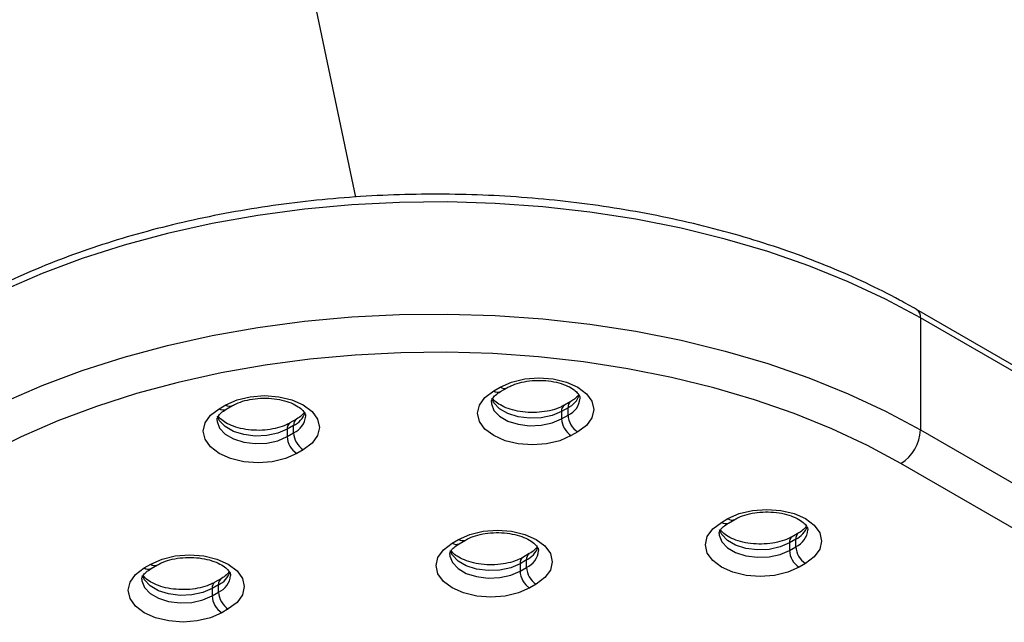
# Model space of a CAD drawing. Units: millimetres. Extents: x 239 to 1101, y 74 to 800.
# Drawn here: x 361 to 382, y 170 to 183 of the extents above; entities that cross this region are included whole.
import ezdxf

# ---------------------------------------------------------------- set-up
doc = ezdxf.new("R2010")
doc.units = ezdxf.units.MM
doc.header["$LTSCALE"] = 10

msp = doc.modelspace()

# ---------------------------------------------------------------- linework, layer by layer
at = {"color": 7, "linetype": 'Continuous', "lineweight": 25}
for p, q in [((368.135, 179.052), (364.097, 198.289)), ((407.4, 161.006), (380.401, 176.593)), ((380.484, 176.41), (380.484, 173.96)), ((371.15, 174.815), (371.292, 174.896)), ((371.3, 174.8), (371.442, 174.881)), ((365.148, 174.425), (365.289, 174.507)), ((365.298, 174.411), (365.439, 174.492)), ((372.776, 174.447), (372.635, 174.366)), ((372.839, 174.585), (372.697, 174.503)), ((372.776, 174.284), (372.776, 174.447)), ((372.635, 174.366), (372.635, 174.202)), ((372.635, 174.202), (372.776, 174.284)), ((366.774, 174.058), (366.633, 173.976)), ((366.836, 174.195), (366.695, 174.114)), ((366.774, 173.895), (366.774, 174.058)), ((366.633, 173.976), (366.633, 173.813)), ((366.633, 173.813), (366.774, 173.895)), ((372.989, 173.917), (372.847, 173.835)), ((366.986, 173.527), (366.845, 173.446)), ((376.133, 171.938), (376.274, 172.02)), ((376.283, 171.923), (376.424, 172.005)), ((377.822, 171.708), (377.68, 171.626)), ((370.242, 171.485), (370.383, 171.567)), ((370.392, 171.47), (370.533, 171.552)), ((377.759, 171.571), (377.618, 171.489)), ((377.618, 171.489), (377.618, 171.326)), ((377.759, 171.407), (377.759, 171.571)), ((371.93, 171.255), (371.789, 171.173)), ((377.618, 171.326), (377.759, 171.407)), ((363.506, 170.943), (363.648, 171.025)), ((363.656, 170.928), (363.798, 171.01)), ((371.868, 171.118), (371.727, 171.036)), ((371.727, 171.036), (371.727, 170.873)), ((371.868, 170.954), (371.868, 171.118)), ((377.972, 171.04), (377.83, 170.958)), ((371.727, 170.873), (371.868, 170.954)), ((365.133, 170.576), (364.991, 170.494)), ((365.195, 170.713), (365.053, 170.631)), ((365.133, 170.412), (365.133, 170.576)), ((372.08, 170.587), (371.939, 170.505)), ((364.991, 170.494), (364.991, 170.331)), ((364.991, 170.331), (365.133, 170.412)), ((365.345, 170.045), (365.203, 169.963))]:
    msp.add_line(p, q, dxfattribs=at)
at = {"color": 8, "linetype": 'Continuous', "lineweight": 25}
for p, q in [((407.283, 160.939), (380.484, 176.41)), ((380.484, 173.96), (405.161, 159.714)), ((404.312, 159.224), (380.059, 173.225))]:
    msp.add_line(p, q, dxfattribs=at)
at = {"color": 8, "linetype": 'Continuous', "lineweight": 25, "flags": 128}
for points in [[(380.484, 176.41), (379.718, 176.822), (378.904, 177.202), (378.047, 177.549), (377.149, 177.86), (376.216, 178.135), (375.252, 178.371), (374.263, 178.568), (373.251, 178.724), (372.223, 178.839), (371.184, 178.913), (370.139, 178.945), (369.092, 178.934), (368.049, 178.881), (367.015, 178.787), (365.995, 178.651), (364.993, 178.474), (364.016, 178.258), (363.067, 178.002), (362.151, 177.709), (361.273, 177.38), (360.437, 177.016)], [(360.437, 174.566), (361.273, 174.93), (362.151, 175.259), (363.067, 175.552), (364.016, 175.808), (364.993, 176.024), (365.995, 176.201), (367.015, 176.337), (368.049, 176.432), (369.092, 176.484), (370.139, 176.495), (371.184, 176.463), (372.223, 176.389), (373.251, 176.274), (374.263, 176.118), (375.252, 175.921), (376.216, 175.685), (377.149, 175.41), (378.047, 175.099), (378.904, 174.752), (379.718, 174.372), (380.484, 173.96)], [(371.099, 174.57), (371.101, 174.533), (371.155, 174.388), (371.278, 174.258), (371.459, 174.154), (371.684, 174.083), (371.934, 174.052), (372.19, 174.062), (372.43, 174.114), (372.635, 174.202)], [(372.635, 174.366), (372.43, 174.277), (372.19, 174.225), (371.934, 174.215), (371.684, 174.246), (371.459, 174.317), (371.278, 174.422), (371.155, 174.552), (371.11, 174.649)], [(366.633, 173.976), (366.428, 173.888), (366.188, 173.836), (365.932, 173.826), (365.682, 173.857), (365.457, 173.928), (365.276, 174.032), (365.153, 174.162), (365.108, 174.26)], [(365.097, 174.18), (365.099, 174.143), (365.153, 173.999), (365.276, 173.869), (365.457, 173.765), (365.682, 173.694), (365.932, 173.662), (366.188, 173.673), (366.428, 173.724), (366.633, 173.813)], [(376.082, 171.693), (376.084, 171.656), (376.138, 171.512), (376.261, 171.382), (376.442, 171.277), (376.667, 171.206), (376.917, 171.175), (377.173, 171.186), (377.413, 171.237), (377.618, 171.326)], [(377.618, 171.489), (377.413, 171.401), (377.173, 171.349), (376.917, 171.338), (376.667, 171.37), (376.442, 171.441), (376.261, 171.545), (376.138, 171.675), (376.093, 171.773)], [(370.19, 171.24), (370.192, 171.203), (370.247, 171.058), (370.37, 170.929), (370.551, 170.824), (370.776, 170.753), (371.026, 170.722), (371.282, 170.732), (371.522, 170.784), (371.727, 170.873)], [(371.727, 171.036), (371.522, 170.947), (371.282, 170.896), (371.026, 170.885), (370.776, 170.916), (370.551, 170.987), (370.37, 171.092), (370.247, 171.222), (370.202, 171.319)], [(363.455, 170.698), (363.457, 170.661), (363.512, 170.516), (363.634, 170.387), (363.816, 170.282), (364.04, 170.211), (364.291, 170.18), (364.546, 170.19), (364.786, 170.242), (364.991, 170.331)], [(364.991, 170.494), (364.786, 170.405), (364.546, 170.354), (364.291, 170.343), (364.04, 170.374), (363.816, 170.445), (363.634, 170.55), (363.512, 170.68), (363.467, 170.777)]]:
    msp.add_lwpolyline(points, dxfattribs=at)
at = {"color": 7, "linetype": 'Continuous', "lineweight": 25, "flags": 128}
for points in [[(380.059, 173.225), (379.324, 173.621), (378.543, 173.986), (377.72, 174.319), (376.858, 174.618), (375.963, 174.881), (375.037, 175.108), (374.087, 175.297), (373.116, 175.447), (372.13, 175.557), (371.132, 175.628), (370.128, 175.659), (369.123, 175.648), (368.122, 175.598), (367.129, 175.507), (366.15, 175.377), (365.189, 175.207), (364.25, 174.999), (363.34, 174.754), (362.46, 174.472), (361.617, 174.156), (360.815, 173.807), (360.056, 173.427)], [(371.292, 174.896), (371.54, 175.006), (371.829, 175.076), (372.14, 175.099), (372.451, 175.076), (372.74, 175.006), (372.989, 174.896), (373.179, 174.753), (373.299, 174.586), (373.34, 174.406), (373.299, 174.227), (373.179, 174.06), (372.989, 173.917)], [(365.289, 174.507), (365.538, 174.617), (365.827, 174.686), (366.138, 174.71), (366.449, 174.686), (366.738, 174.617), (366.986, 174.507), (367.177, 174.364), (367.297, 174.196), (367.338, 174.017), (367.297, 173.838), (367.177, 173.671), (366.986, 173.527)], [(372.847, 173.835), (372.599, 173.725), (372.309, 173.656), (371.999, 173.632), (371.688, 173.656), (371.399, 173.725), (371.15, 173.835), (370.959, 173.978), (370.84, 174.146), (370.799, 174.325), (370.84, 174.504), (370.959, 174.671), (371.15, 174.815)], [(366.845, 173.446), (366.597, 173.336), (366.307, 173.266), (365.997, 173.243), (365.686, 173.266), (365.397, 173.336), (365.148, 173.446), (364.957, 173.589), (364.837, 173.756), (364.797, 173.936), (364.837, 174.115), (364.957, 174.282), (365.148, 174.425)], [(376.274, 172.02), (376.523, 172.13), (376.812, 172.199), (377.123, 172.223), (377.434, 172.199), (377.723, 172.13), (377.972, 172.02), (378.162, 171.876), (378.282, 171.709), (378.323, 171.53), (378.282, 171.351), (378.162, 171.184), (377.972, 171.04)], [(377.83, 170.958), (377.582, 170.848), (377.292, 170.779), (376.982, 170.756), (376.671, 170.779), (376.382, 170.848), (376.133, 170.958), (375.942, 171.102), (375.822, 171.269), (375.782, 171.448), (375.822, 171.628), (375.942, 171.795), (376.133, 171.938)], [(370.383, 171.567), (370.632, 171.677), (370.921, 171.746), (371.232, 171.769), (371.542, 171.746), (371.832, 171.677), (372.08, 171.567), (372.271, 171.423), (372.391, 171.256), (372.432, 171.077), (372.391, 170.897), (372.271, 170.73), (372.08, 170.587)], [(371.939, 170.505), (371.69, 170.395), (371.401, 170.326), (371.09, 170.302), (370.78, 170.326), (370.49, 170.395), (370.242, 170.505), (370.051, 170.649), (369.931, 170.816), (369.89, 170.995), (369.931, 171.174), (370.051, 171.341), (370.242, 171.485)], [(363.648, 171.025), (363.896, 171.135), (364.186, 171.204), (364.496, 171.227), (364.807, 171.204), (365.096, 171.135), (365.345, 171.025), (365.536, 170.881), (365.655, 170.714), (365.696, 170.535), (365.655, 170.355), (365.536, 170.188), (365.345, 170.045)], [(365.203, 169.963), (364.955, 169.853), (364.666, 169.784), (364.355, 169.76), (364.044, 169.784), (363.755, 169.853), (363.506, 169.963), (363.316, 170.107), (363.196, 170.274), (363.155, 170.453), (363.196, 170.632), (363.316, 170.799), (363.506, 170.943)]]:
    msp.add_lwpolyline(points, dxfattribs=at)
at = {"color": 8, "linetype": 'Continuous', "lineweight": 25}
for centre, radius, start, end in [((380.293, 176.434), 0.192, 352.7425, 55.9598), ((371.38, 175.019), 0.151, 234.4325, 293.7343), ((371.238, 174.937), 0.151, 234.3824, 294.3071), ((372.557, 174.897), 0.5, 296.0482, 339.9066), ((365.377, 174.63), 0.151, 234.4325, 293.7343), ((372.785, 174.38), 0.151, 125.8982, 185.6029), ((372.597, 174.691), 0.445, 293.7946, 354.8919), ((372.927, 174.462), 0.151, 126.2464, 185.5724), ((365.236, 174.548), 0.151, 234.3824, 294.3071), ((366.569, 174.494), 0.482, 295.2066, 341.043), ((366.595, 174.302), 0.445, 293.7946, 354.8919), ((366.775, 173.995), 0.143, 123.4735, 187.3141), ((366.925, 174.073), 0.151, 126.3715, 185.5614), ((376.221, 172.061), 0.151, 234.3824, 294.3071), ((376.361, 172.134), 0.144, 232.727, 296.1517), ((377.554, 172.007), 0.482, 295.2066, 341.043), ((377.58, 171.815), 0.445, 293.7946, 354.8919), ((377.91, 171.585), 0.152, 126.4557, 185.554), ((370.33, 171.608), 0.151, 234.3824, 294.3071), ((370.471, 171.69), 0.151, 234.4325, 293.7343), ((377.76, 171.507), 0.143, 123.4735, 187.3141), ((372.019, 171.132), 0.152, 126.4557, 185.554), ((371.663, 171.554), 0.482, 295.2066, 341.043), ((371.689, 171.361), 0.445, 293.7946, 354.8919), ((363.736, 171.148), 0.151, 234.4325, 293.7343), ((371.869, 171.054), 0.143, 123.4735, 187.3141), ((363.594, 171.066), 0.151, 234.3824, 294.3071), ((364.927, 171.012), 0.482, 295.2066, 341.043), ((365.142, 170.509), 0.151, 125.8982, 185.6029), ((365.284, 170.59), 0.152, 126.4557, 185.554), ((364.953, 170.819), 0.445, 293.7946, 354.8919)]:
    msp.add_arc(centre, radius, start, end, dxfattribs=at)
at = {"color": 7, "linetype": 'Continuous', "lineweight": 25}
for centre, radius, start, end in [((373.237, 174.305), 0.461, 182.6055, 237.3945), ((373.096, 174.223), 0.461, 182.6055, 237.3945), ((367.093, 173.834), 0.461, 182.6055, 237.3945), ((367.235, 173.916), 0.461, 182.6055, 237.3945), ((379.562, 174.002), 0.922, 302.6055, 357.3945), ((378.079, 171.347), 0.461, 182.6055, 237.3945), ((378.22, 171.428), 0.461, 182.6055, 237.3945), ((372.187, 170.894), 0.461, 182.6055, 237.3945), ((372.329, 170.975), 0.461, 182.6055, 237.3945), ((365.593, 170.433), 0.461, 182.6055, 237.3945), ((365.452, 170.352), 0.461, 182.6055, 237.3945)]:
    msp.add_arc(centre, radius, start, end, dxfattribs=at)
for points, knots in [([(380.401, 176.593), (380.277, 176.663), (379.919, 176.865), (379.293, 177.179), (378.513, 177.523), (377.697, 177.837), (376.848, 178.118), (375.97, 178.366), (375.067, 178.58), (374.142, 178.76), (373.199, 178.904), (372.243, 179.011), (371.277, 179.083), (370.305, 179.117), (369.331, 179.115), (368.36, 179.076), (367.395, 179), (366.44, 178.888), (365.499, 178.74), (364.577, 178.556), (363.677, 178.338), (362.802, 178.086), (361.957, 177.801), (361.145, 177.484), (360.369, 177.136), (359.633, 176.759), (358.939, 176.353), (358.292, 175.921), (357.693, 175.465), (357.145, 174.985), (356.652, 174.484), (356.215, 173.964), (355.837, 173.428), (355.518, 172.878), (355.265, 172.316), (355.09, 171.82), (355.026, 171.51), (355.001, 171.393)], [0, 0, 0, 0, 0.015492, 0.044855, 0.074211, 0.103556, 0.13289, 0.162213, 0.191524, 0.220825, 0.250117, 0.279403, 0.308684, 0.337962, 0.367239, 0.396517, 0.425796, 0.45508, 0.48437, 0.513668, 0.542975, 0.572295, 0.601627, 0.630974, 0.660337, 0.689714, 0.719106, 0.748508, 0.777913, 0.80731, 0.836682, 0.86601, 0.89527, 0.924434, 0.953479, 0.982391, 1, 1, 1, 1]), ([(371.442, 174.881), (371.468, 174.896), (371.545, 174.937), (371.709, 174.994), (371.932, 175.037), (372.172, 175.049), (372.411, 175.029), (372.631, 174.978), (372.812, 174.902), (372.944, 174.815), (373.017, 174.731), (373.039, 174.681), (373.038, 174.66), (373.037, 174.652)], [0, 0, 0, 0, 0.050711, 0.148808, 0.248588, 0.349708, 0.451294, 0.552183, 0.651351, 0.748262, 0.843772, 0.941128, 1, 1, 1, 1]), ([(371.101, 174.57), (371.101, 174.577), (371.099, 174.597), (371.118, 174.642), (371.18, 174.721), (371.261, 174.774), (371.3, 174.8)], [0, 0, 0, 0, 0.15355, 0.452054, 0.733104, 1, 1, 1, 1]), ([(373.009, 174.735), (373.005, 174.728), (372.992, 174.701), (372.933, 174.644), (372.865, 174.601), (372.839, 174.585)], [0, 0, 0, 0, 0.184993, 0.686802, 1, 1, 1, 1]), ([(365.439, 174.492), (365.466, 174.506), (365.543, 174.548), (365.706, 174.605), (365.93, 174.648), (366.17, 174.66), (366.409, 174.639), (366.628, 174.588), (366.81, 174.513), (366.942, 174.426), (367.015, 174.342), (367.037, 174.292), (367.036, 174.27), (367.035, 174.262)], [0, 0, 0, 0, 0.050711, 0.148808, 0.248588, 0.349708, 0.451294, 0.552183, 0.651351, 0.748262, 0.843772, 0.941128, 1, 1, 1, 1]), ([(372.697, 174.503), (372.671, 174.489), (372.594, 174.447), (372.43, 174.39), (372.207, 174.347), (371.966, 174.335), (371.727, 174.356), (371.508, 174.407), (371.325, 174.483), (371.198, 174.568), (371.138, 174.63), (371.129, 174.65), (371.128, 174.651)], [0, 0, 0, 0, 0.059765, 0.175376, 0.292971, 0.412146, 0.531869, 0.650771, 0.767645, 0.881858, 0.994421, 1, 1, 1, 1]), ([(365.099, 174.18), (365.099, 174.187), (365.097, 174.208), (365.116, 174.253), (365.178, 174.332), (365.259, 174.385), (365.298, 174.411)], [0, 0, 0, 0, 0.15355, 0.452054, 0.733104, 1, 1, 1, 1]), ([(366.695, 174.114), (366.669, 174.1), (366.591, 174.058), (366.428, 174.001), (366.205, 173.958), (365.964, 173.946), (365.725, 173.967), (365.506, 174.018), (365.323, 174.093), (365.196, 174.179), (365.136, 174.241), (365.127, 174.261), (365.126, 174.262)], [0, 0, 0, 0, 0.059765, 0.175376, 0.292971, 0.412146, 0.531869, 0.650771, 0.767645, 0.881858, 0.994421, 1, 1, 1, 1]), ([(367.008, 174.344), (366.991, 174.321), (366.957, 174.274), (366.876, 174.222), (366.836, 174.195)], [0, 0, 0, 0, 0.502473, 1, 1, 1, 1]), ([(376.424, 172.005), (376.451, 172.019), (376.528, 172.061), (376.692, 172.118), (376.915, 172.161), (377.155, 172.173), (377.394, 172.152), (377.614, 172.101), (377.795, 172.026), (377.927, 171.938), (378, 171.855), (378.022, 171.804), (378.021, 171.783), (378.02, 171.775)], [0, 0, 0, 0, 0.050711, 0.1488079, 0.2485879, 0.3497084, 0.4512938, 0.5521827, 0.6513512, 0.7482618, 0.843772, 0.9411285, 1, 1, 1, 1]), ([(376.084, 171.693), (376.084, 171.7), (376.082, 171.72), (376.101, 171.766), (376.163, 171.845), (376.244, 171.897), (376.283, 171.923)], [0, 0, 0, 0, 0.15355, 0.452054, 0.733104, 1, 1, 1, 1]), ([(370.533, 171.552), (370.559, 171.566), (370.637, 171.607), (370.8, 171.665), (371.023, 171.708), (371.264, 171.72), (371.503, 171.699), (371.722, 171.648), (371.904, 171.573), (372.035, 171.485), (372.109, 171.402), (372.131, 171.351), (372.129, 171.33), (372.129, 171.322)], [0, 0, 0, 0, 0.050711, 0.148808, 0.248588, 0.349708, 0.451294, 0.552183, 0.651351, 0.748262, 0.843772, 0.941128, 1, 1, 1, 1]), ([(377.68, 171.626), (377.654, 171.612), (377.576, 171.571), (377.413, 171.514), (377.19, 171.471), (376.949, 171.459), (376.71, 171.479), (376.491, 171.53), (376.308, 171.606), (376.181, 171.691), (376.121, 171.754), (376.112, 171.774), (376.111, 171.775)], [0, 0, 0, 0, 0.059765, 0.175376, 0.292971, 0.412146, 0.531869, 0.650771, 0.767645, 0.881858, 0.994421, 1, 1, 1, 1]), ([(377.993, 171.857), (377.976, 171.833), (377.942, 171.787), (377.861, 171.734), (377.822, 171.708)], [0, 0, 0, 0, 0.502473, 1, 1, 1, 1]), ([(370.193, 171.24), (370.192, 171.247), (370.19, 171.267), (370.21, 171.313), (370.271, 171.391), (370.352, 171.444), (370.392, 171.47)], [0, 0, 0, 0, 0.15355, 0.452054, 0.733104, 1, 1, 1, 1]), ([(371.789, 171.173), (371.762, 171.159), (371.685, 171.118), (371.522, 171.06), (371.299, 171.017), (371.058, 171.005), (370.819, 171.026), (370.6, 171.077), (370.417, 171.153), (370.289, 171.238), (370.23, 171.301), (370.22, 171.321), (370.22, 171.322)], [0, 0, 0, 0, 0.059765, 0.175376, 0.292971, 0.412146, 0.531869, 0.650771, 0.767645, 0.881858, 0.994421, 1, 1, 1, 1]), ([(372.102, 171.403), (372.085, 171.38), (372.05, 171.333), (371.97, 171.281), (371.93, 171.255)], [0, 0, 0, 0, 0.502473, 1, 1, 1, 1]), ([(363.798, 171.01), (363.824, 171.024), (363.901, 171.065), (364.065, 171.123), (364.288, 171.166), (364.529, 171.178), (364.768, 171.157), (364.987, 171.106), (365.169, 171.031), (365.3, 170.943), (365.373, 170.86), (365.396, 170.809), (365.394, 170.788), (365.394, 170.78)], [0, 0, 0, 0, 0.050711, 0.1488079, 0.2485879, 0.3497084, 0.4512938, 0.5521827, 0.6513512, 0.7482618, 0.843772, 0.9411285, 1, 1, 1, 1]), ([(363.458, 170.698), (363.457, 170.705), (363.455, 170.725), (363.474, 170.771), (363.536, 170.849), (363.617, 170.902), (363.656, 170.928)], [0, 0, 0, 0, 0.15355, 0.452054, 0.733104, 1, 1, 1, 1]), ([(365.367, 170.861), (365.349, 170.838), (365.315, 170.791), (365.235, 170.739), (365.195, 170.713)], [0, 0, 0, 0, 0.502473, 1, 1, 1, 1]), ([(365.053, 170.631), (365.027, 170.617), (364.95, 170.576), (364.786, 170.518), (364.563, 170.475), (364.323, 170.463), (364.083, 170.484), (363.865, 170.535), (363.682, 170.611), (363.554, 170.696), (363.494, 170.759), (363.485, 170.779), (363.485, 170.78)], [0, 0, 0, 0, 0.059765, 0.175376, 0.292971, 0.412146, 0.531869, 0.650771, 0.767645, 0.881858, 0.994421, 1, 1, 1, 1])]:
    msp.add_open_spline(points, degree=3, knots=knots, dxfattribs=at)

doc.saveas('drawing.dxf')
